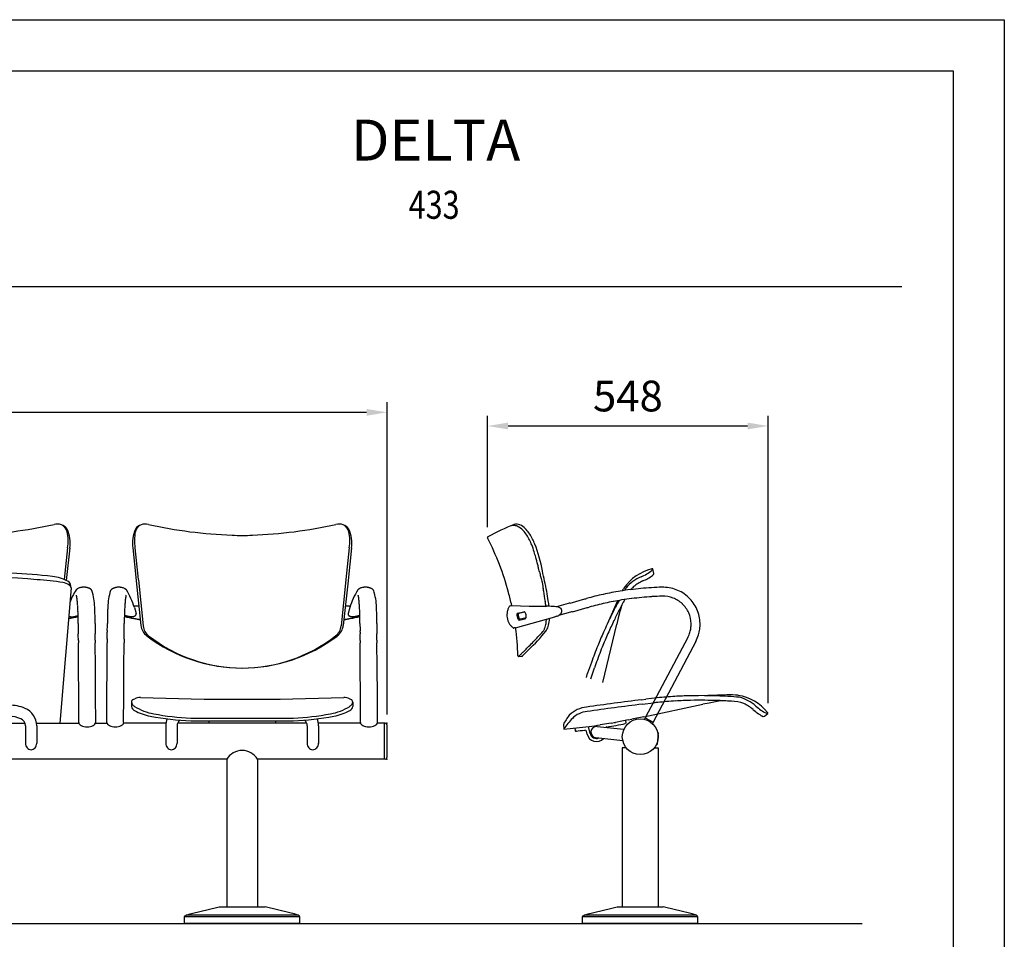
# Model space of a CAD drawing. Units: millimetres. Extents: x 112 to 8512, y 79 to 6019.
# Drawn here: x 6590 to 8512, y 4224 to 6019 of the extents above; entities that cross this region are included whole.
import ezdxf
from ezdxf.enums import TextEntityAlignment as Align

# ---------------------------------------------------------------- set-up
doc = ezdxf.new("R2010")
doc.units = ezdxf.units.MM
doc.header["$LTSCALE"] = 500
doc.linetypes.add('DOGS_LTYPE_1', pattern=[0])
doc.layers.add('Cotas_Figueras', color=6, linetype='Continuous')
doc.layers.add('FIGUERAS_DELTA_433', color=7, linetype='Continuous')
doc.styles.add('ARIEL', font='arial.ttf', dxfattribs={"height": 80})
doc.styles.add('COTA20_2018', font='calibri.ttf', dxfattribs={"height": 60})
doc.dimstyles.new('COTA20_2018', dxfattribs={"dimtxt": 60, "dimasz": 40, "dimexe": 20, "dimexo": 20, "dimgap": 20, "dimtad": 1, "dimdec": 0, "dimtxsty": 'COTA20_2018', "dimcen": 2.5, "dimclrd": 4, "dimclre": 4, "dimclrt": 150, "dimadec": 0, "dimazin": 0, "dimtfac": 1, "dimtdec": 0, "dimtmove": 0, "dimatfit": 3, "dimfxl": 1, "dimarcsym": 0})

# ---------------------------------------------------------------- blocks, each defined once
blk = doc.blocks.new('L433fs')
for p, q in [((74.9, 769.2), (73, 771.1)), ((43.3, 620.5), (45.8, 620.9)), ((45.8, 620.9), (46.9, 621.1)), ((46.9, 621.1), (80.3, 620)), ((80.3, 620), (114.1, 619.8)), ((156.8, 624.8), (133.6, 618.4)), ((160.3, 625.7), (189.4, 633.8)), ((164.9, 608.9), (194, 616.9)), ((53.9, 577.6), (130.5, 598.9)), ((58, 606.1), (70, 608.7)), ((72.3, 607.7), (60.4, 605.1)), ((74.7, 596.9), (62.7, 594.4)), ((135.2, 600.3), (134.4, 600)), ((161.5, 607.9), (138, 601.4)), ((49.6, 577.3), (49.6, 577.2)), ((51.1, 577.2), (50.3, 577.1)), ((53.9, 577.6), (51.1, 577.2)), ((53.9, 577.7), (53.9, 577.6)), ((61, 592.5), (73, 595)), ((120, 591.9), (120, 593)), ((390.3, 558.7), (307, 401.7)), ((405.8, 550.5), (322.5, 393.5)), ((61.6, 523.1), (60, 521.6)), ((60.2, 521.6), (66.1, 521.8)), ((79.4, 534.5), (67.2, 522.3)), ((466.4, 446.5), (411.4, 444.9)), ((300.1, 437.1), (308.2, 438.4)), ((301.2, 428.4), (323.8, 431)), ((304.7, 403.7), (419.5, 428.1)), ((330.7, 440.8), (308.2, 438.4)), ((431.8, 430.6), (419.5, 428.1)), ((444.2, 432.9), (431.8, 430.6)), ((304.7, 403.7), (280.7, 398.9)), ((539.8, 404.8), (546.8, 410.4)), ((147.3, 388.8), (148, 379.8)), ((199.7, 371.1), (196.5, 384.7)), ((213, 384.9), (265.5, 379.4)), ((240.7, 391.3), (219.2, 387.9)), ((246.8, 392.4), (249.1, 392.8)), ((273.9, 397.6), (249.1, 392.8)), ((268.6, 396.6), (269.5, 392.2)), ((273.9, 397.6), (280.7, 398.9)), ((307, 401.7), (305.6, 398.9)), ((307, 401.7), (322.5, 393.5)), ((322.5, 393.5), (321.1, 390.7)), ((169.6, 381.7), (170.1, 377.2)), ((193.8, 369.8), (192.5, 375.5)), ((331, 350.3), (333.3, 372.2)), ((331.6, 372.4), (333.3, 372.2)), ((210.7, 363), (263.2, 357.5)), ((329.3, 350.5), (331, 350.3)), ((262.4, 342.9), (262.4, 33)), ((270.2, 342.9), (262.4, 342.9)), ((324.6, 342.9), (332.4, 342.9)), ((332.4, 342.9), (332.4, 33)), ((409.8, 12.9), (184.9, 12.9)), ((406.9, 16.7), (187.9, 16.7))]:
    blk.add_line(p, q)
at = {"color": 8}
for p, q in [((324.1, 683.6), (322, 692.4)), ((253, 630.4), (232.9, 584.7)), ((254.6, 597), (251.6, 584.8)), ((257.8, 609.2), (254.6, 597)), ((224.6, 470.6), (251.6, 584.8)), ((202.2, 509.9), (194.7, 488.6)), ((192.4, 480.7), (194.7, 488.6)), ((200.8, 478), (208.1, 499.5))]:
    blk.add_line(p, q, dxfattribs=at)
for points in [[(409.8, 0), (184.9, 0), (184.9, 13.5, -0.24907), (187.9, 16.7, -0.002887), (252.6, 32.8), (342.1, 32.8)], [(409.8, 0), (409.8, 13.5, 0.24907), (406.9, 16.7, 0.002887), (342.1, 32.8)]]:
    blk.add_lwpolyline(points, format="xyb")
for points in [[(252.8, 32.8), (252.8, 33), (341.9, 33)], [(341.9, 32.8), (341.9, 33)]]:
    blk.add_lwpolyline(points)
blk.add_circle((297.4, 364.9), 35)
for centre, radius, start, end in [((217.6, 357.9), 453, 111.5505, 118.705), ((50.7, 764.5), 12.7, 86.6691, 110.5708), ((51.3, 778.1), 1.1, 94.1533, 120.3545), ((55.7, 763.3), 16.5, 65.7924, 106.0675), ((50.6, 762.7), 14.5, 76.0644, 86.6696), ((48.9, 755.8), 21.6, 67.3775, 76.0647), ((44.6, 745.5), 32.8, 42.1133, 67.3781), ((53.7, 754.2), 25.7, 41.2212, 69.9621), ((15, 715.6), 80.4, 25.8708, 41.8003), ((0.8, 753.8), 1.6, 118.7051, 207.1271), ((-481.3, 506.8), 540, 21.0687, 27.1269), ((9.8, 714), 79.7, 25.9879, 42.1133), ((-26.6, 695.4), 126.6, 21.119, 25.8708), ((-32.1, 693.6), 126.3, 21.1774, 25.9879), ((-120.8, 659.3), 221.4, 17.5445, 21.1775), ((-167.2, 639.1), 278.1, 10.2353, 21.4953), ((-185.4, 638.8), 289.2, 15.3961, 17.5446), ((-472.8, 559.7), 587.2, 13.8886, 15.3962), ((-481.2, 506.8), 540, 14.9999, 21.0687), ((-690.3, 505.9), 811.3, 13.5427, 13.8887), ((-2961.8, -41.2), 3147.8, 13.367, 13.5426), ((3100, 1399.2), 3082.8, 193.3669, 193.5357), ((788.7, 842.8), 705.5, 193.5358, 193.8885), ((674.6, 814.6), 588, 193.8886, 194.3964), ((-5490, -544.7), 5730.7, 12.02031, 12.42713), ((460.4, 759.6), 366.8, 194.3962, 195.0394), ((1030.2, 822.4), 937.4, 189.7302, 189.8434), ((1426.6, 891.2), 1339.7, 189.8434, 189.9387), ((1633, 927.3), 1549.3, 189.9382, 190.007), ((6276.2, 1746.6), 6264.3, 190.00703, 190.04126), ((-6059.3, -437.6), 6263.2, 10.00696, 10.0415), ((355, 49.2), 607.5, 95.3101, 97.2391), ((355.4, 44.2), 612.6, 93.397, 95.3101), ((356.1, 34), 622.9, 91.5, 93.397), ((341.7, 583.7), 72.9, 69.1017, 91.4998), ((-481.3, 506.8), 540, 12.2119, 14.9999), ((-1438.4, 377.7), 1570.9, 9.9381, 10.0071), ((-569.4, 530), 688.7, 8.2759, 9.9383), ((-538.6, 535), 663.4, 8.2457, 9.8719), ((-1787.5, 7769.6), 7404.6, 285.48422, 285.51202), ((350.3, 67.2), 589, 103.9001, 105.512), ((353.8, 53.1), 603.5, 102.308, 103.9), ((355.5, 45.7), 611.1, 100.736, 102.3079), ((358.4, 30.1), 627, 99.1843, 100.736), ((353.8, 58.9), 597.9, 97.2391, 99.184), ((353.8, 58.9), 580.4, 97.2391, 99.184), ((355, 49.2), 590, 95.3101, 97.2391), ((355.4, 44.2), 595.1, 93.397, 95.3101), ((356.1, 34), 605.4, 91.5, 93.397), ((341.7, 583.7), 55.4, 69.1017, 91.4998), ((341.8, 584.1), 55.1, 46.642, 69.1017), ((341.8, 584.1), 72.6, 46.6421, 69.1017), ((342, 584.3), 72.2, 24.0875, 46.642), ((66, 603.4), 28.7, 144.3093, 155.9702), ((43.5, 619.5), 1.02, 133.472, 144.305), ((43.5, 619.6), 0.959, 122.2921, 133.4794), ((43.5, 619.6), 0.934, 110.8202, 122.2913), ((43.4, 619.6), 0.908, 99.18, 110.8165), ((-129.1, 594), 243.7, 6.0817, 8.276), ((103.9, 319.8), 300.2, 85.565, 88.1112), ((-124.8, 595), 245.3, 5.7562, 8.2457), ((121.6, 539.1), 80.2, 78.2421, 86.0105), ((134.1, 604.4), 13.8, 50.9451, 73.8737), ((2141.7, -6526.9), 7422.1, 105.48419, 105.51201), ((-1787.5, 7769.6), 7422.1, 285.48422, 285.51202), ((350.3, 67.2), 571.5, 103.9001, 105.512), ((353.8, 53.1), 586, 102.308, 103.9), ((355.5, 45.7), 593.6, 100.736, 102.3079), ((358.4, 30.1), 609.5, 99.1843, 100.736), ((342, 584.3), 54.7, 24.0875, 46.6421), ((68.4, 602.5), 31.3, 167.3433, 178.3831), ((69.7, 602.5), 32.6, 178.3833, 199.9623), ((67.3, 602.8), 30.2, 155.9702, 167.3431), ((72.7, 602.4), 16, 175.1402, 193.0971), ((59.2, 604), 2.46, 119.9296, 185.3521), ((72.8, 601.9), 16, 191.2628, 209.2197), ((61.1, 604.4), 2.46, 119.9296, 185.3521), ((74.6, 602.8), 16, 175.1402, 193.0971), ((74.7, 602.3), 16, 191.2628, 209.2197), ((74, 602.4), 14.8, 174.7279, 209.6317), ((60.7, 603.6), 1.5, 102.1801, 174.7282), ((70.1, 605.9), 2.87, 27.7789, 92.0133), ((62.5, 600.2), 12.4, 11.1391, 34.6273), ((71.9, 597.7), 2.86, 292.3443, 356.6287), ((62.6, 599.7), 12.4, 4.1951, 13.2708), ((62.6, 599.7), 12.4, 349.7751, 2.3551), ((-5.5, 601.5), 125.8, 356.128, 357.5333), ((1586.6, -4634.4), 5432.1, 105.5256, 105.5485), ((1159, -3095.2), 3834.7, 105.4971, 105.525), ((130.6, 614.9), 15.3, 287.2306, 314.8571), ((131.2, 614), 14.3, 315.8925, 333.0646), ((138, 610.7), 6.46, 5.88, 42.26), ((136.4, 610.4), 8.08, 338.8785, 6.8469), ((2141.7, -6526.9), 7404.6, 105.48419, 105.51201), ((342.2, 584.4), 54.5, 1.5001, 24.0875), ((342.2, 584.4), 72, 1.5, 24.0875), ((68.5, 602.1), 31.3, 200.017, 211.0569), ((67.5, 601.5), 30.2, 211.0568, 222.4298), ((66.5, 600.5), 28.7, 222.4297, 234.0904), ((50.2, 578.1), 1.02, 234.085, 244.9205), ((50.2, 578), 0.959, 244.9149, 256.1005), ((50.2, 578), 0.935, 256.0991, 267.5671), ((50.2, 578), 0.909, 267.5714, 279.2044), ((-481.2, 506.8), 540, 1.7357, 7.544), ((61.2, 594.9), 2.46, 199.0089, 264.4315), ((63, 595.3), 2.46, 199.0089, 264.4315), ((62.4, 595.8), 1.5, 209.632, 282.1801), ((77.5, 589.6), 36, 337.6651, 342.0446), ((68.8, 592.4), 45.1, 342.0446, 349.4212), ((52.6, 595.4), 61.6, 349.4213, 355.7302), ((93, 586.3), 25.4, 323.1235, 345.1611), ((-10.2, 600.1), 124.6, 355.7307, 357.3914), ((51.1, 598.9), 69.2, 343.953, 354.2286), ((342, 584.4), 54.8, 343.2526, 352.377), ((341.9, 584.4), 54.8, 352.3769, 1.5), ((341.9, 584.4), 72.3, 352.3769, 1.5), ((-209.5, 837.9), 418.9, 313.6088, 320.4279), ((-852.8, 1452.2), 1303.8, 316.2477, 316.8075), ((-1071.5, 1657.6), 1603.8, 316.8075, 317.3122), ((97.6, 579.2), 13.3, 317.3118, 325.7229), ((91.5, 583.3), 20.7, 325.7229, 332.4557), ((87.3, 585.5), 25.4, 332.4554, 337.6652), ((342, 584.4), 54.7, 332.044, 343.2529), ((342, 584.4), 72.2, 332.0441, 343.2529), ((342, 584.4), 72.3, 343.2526, 352.377), ((-475.1, 1084.9), 776.9, 314.8255, 315.6054), ((-738.4, 1342.7), 1145.5, 315.6054, 316.2477), ((60.1, 523.2), 1.6, 181.7363, 272.1634), ((-351.8, 954.5), 597.6, 313.7751, 314.0404), ((58.4, 526.4), 4.57, 313.5925, 313.794), ((-509.2, 1117.3), 823.9, 314.0405, 314.2664), ((-544.2, 1153.2), 874.1, 314.2665, 314.3854), ((66.1, 523.4), 1.6, 272.1634, 315.0669), ((-586.1, 1196), 933.9, 314.385, 314.5004), ((-612.9, 1223.3), 972.2, 314.4997, 314.6656), ((-659.5, 1270.4), 1038.5, 314.6653, 314.8255), ((424.8, -522.9), 968.2, 93.5316, 95.58), ((406.8, -230.4), 675.2, 91.0786, 93.5316), ((416.4, -743.7), 1188.6, 90.2418, 91.0787), ((418.4, -395.1), 840.1, 88.0162, 89.68), ((421.7, -298.7), 743.6, 86.378, 88.0161), ((472.1, 297), 149.6, 83.6593, 92.1711), ((444.2, -120.3), 564.2, 85.2229, 87.5138), ((474.4, 355.3), 91.4, 38.5091, 81.1081), ((1004.6, -5222.9), 5703.7, 97.0949, 98.1869), ((1004.6, -5222.9), 5694.9, 97.0949, 98.1869), ((449.6, -779.5), 1217, 95.5644, 95.9335), ((428.1, -559), 995.5, 93.5543, 95.5644), ((409.5, -259.2), 695.1, 91.1488, 93.5543), ((419.1, -738.8), 1174.8, 89.79, 91.1488), ((420.4, -387), 822.9, 88.1664, 89.79), ((607.8, -460.7), 908.5, 99.5653, 100.3755), ((424.4, -269.7), 705.6, 85.8579, 88.2355), ((475.8, 369), 65.1, 68.5912, 90.4128), ((468.9, 361.6), 83.4, 49.2224, 74.4602), ((468.9, 361.6), 74.6, 49.2224, 65.6764), ((580.3, 486), 83.7, 227.0536, 244.0019), ((267.3, 325.9), 135.5, 143.2453, 152.363), ((198.1, 366.6), 56.4, 95.4465, 134.2449), ((198.1, 366.6), 47.6, 95.4465, 134.2448), ((580.3, 486), 92.5, 227.0536, 240.9485), ((537.9, 409.1), 4.72, 233.5382, 292.8625), ((545.7, 415), 4.73, 243.6328, 283.043), ((541.9, 409.4), 5.02, 12.1117, 35.0863), ((352, 230.9), 252.6, 137.7639, 143.8298), ((70.8, 1380.1), 1003.2, 274.4115, 277.2569), ((70.8, 1380.1), 1003.2, 277.2569, 278.505), ((211.8, 373.9), 11, 83.9999, 263.9998), ((73, 1360), 989.1, 279.2511, 281.3864), ((70.8, 1380.1), 1003.2, 279.7504, 280.1022), ((246.8, 392.4), 0.0424, 341.8725, 4.7682), ((246.8, 392.4), 0.0278, 313.6028, 341.8831), ((246.8, 392.4), 0.0338, 290.1914, 313.6903), ((246.7, 392.4), 0.0767, 274.6644, 290.192), ((268, 391.9), 1.5, 281.3871, 11.4741), ((148.4, 379.8), 0.4, 158.1475, 184.6588), ((171.5, 377.4), 1.5, 185.6376, 275.7244), ((73, 1360), 989.1, 275.7249, 276.7467), ((189.6, 374.8), 3, 12.9, 96.7477), ((211.8, 373.9), 18.5, 192.8994, 317.4186), ((211.8, 373.9), 12.5, 192.8997, 292.495), ((232.5, 380.9), 3, 99.2523, 133.7347)]:
    blk.add_arc(centre, radius, start, end)
for centre, radius, start, end in [((340.9, 603.4), 91.4, 103.2104, 145.8093), ((320.8, 687.5), 5.02, 76.813, 99.7875), ((317.4, 693.4), 4.73, 308.334, 347.7442), ((332.8, 601), 83.4, 113.9237, 139.1615), ((268, 755), 83.7, 291.7549, 308.7032), ((268, 755), 92.5, 291.7549, 305.6498), ((319.4, 683.8), 4.72, 298.2395, 357.5638), ((392.6, 576.3), 149.6, 148.3606, 150.6325), ((758, 372.8), 564.2, 149.9241, 150.5321), ((329.1, 610.5), 65.1, 133.2925, 140.3116), ((332.8, 601), 74.6, 113.9237, 130.3776), ((995.4, 232), 840.1, 152.7174, 154.3812), ((909.7, 276.2), 743.6, 151.5057, 152.7174), ((884.6, 291), 705.6, 151.0364, 152.9797), ((1135.6, 375.2), 908.5, 164.2666, 165.0768), ((988.9, 237.3), 822.9, 152.8677, 154.4913), ((1309.7, 81.3), 1188.6, 154.9431, 155.7799), ((1306.4, 85.8), 1174.8, 154.4913, 155.8501), ((841.5, 291.9), 675.2, 155.7799, 158.2329), ((868.7, 282.1), 695.1, 155.8501, 158.2556), ((1113.6, 183.2), 968.2, 158.2328, 160.2812), ((1147.7, 170.8), 995.5, 158.2556, 160.2657), ((1356.3, 96), 1217, 160.2657, 160.6348)]:
    blk.add_arc(centre, radius, start, end, dxfattribs=at)
for p in [(66.7, 521.9), (172.6, 375.8)]:
    blk.add_point(p)
blk = doc.blocks.new('f4')
for p, q in [((484.2, 733.4), (477.7, 671.7)), ((488.5, 733.3), (481.8, 669.9)), ((611.5, 733.3), (618.2, 669.9)), ((615.8, 733.4), (622.3, 671.7)), ((1034.2, 733.4), (1027.7, 671.7)), ((1038.5, 733.3), (1031.8, 669.9)), ((491, 655.3), (469.4, 391)), ((618.3, 669), (627.5, 582.2)), ((622.4, 670.9), (631.8, 581.2)), ((1027.7, 671.1), (1018.2, 581.2)), ((1031.7, 669.1), (1022.5, 582.2)), ((614.7, 617.3), (618.1, 605.2)), ((1035.3, 617.3), (1031.9, 605.2)), ((505.2, 560.2), (505.2, 565.5)), ((505.3, 555.3), (505.2, 560.2)), ((538.2, 560.5), (538.2, 565.8)), ((538.3, 555.6), (538.2, 560.5)), ((561.7, 555.6), (561.8, 560.5)), ((561.8, 560.5), (561.8, 565.8)), ((594.7, 555.3), (594.8, 560.2)), ((594.8, 560.2), (594.8, 565.5)), ((1055.2, 560.2), (1055.2, 565.5)), ((1055.3, 555.3), (1055.2, 560.2)), ((1088.2, 560.5), (1088.2, 565.8)), ((1088.3, 555.6), (1088.2, 560.5)), ((505.3, 553), (505.3, 547.9)), ((505.6, 501.1), (505.3, 547.9)), ((538.3, 553.2), (538.3, 548.1)), ((538.6, 501.3), (538.3, 548.1)), ((561.4, 501.3), (561.7, 548.1)), ((561.7, 553.2), (561.7, 548.1)), ((594.4, 501.1), (594.7, 547.9)), ((594.7, 553), (594.7, 547.9)), ((1055.3, 553), (1055.3, 547.9)), ((1055.6, 501.1), (1055.3, 547.9)), ((1088.3, 553.2), (1088.3, 548.1)), ((1088.6, 501.3), (1088.3, 548.1)), ((506, 444.2), (505.6, 501.1)), ((539, 444.4), (538.6, 501.3)), ((561, 444.4), (561.4, 501.3)), ((594, 444.2), (594.4, 501.1)), ((1056, 444.2), (1055.6, 501.1)), ((1089, 444.4), (1088.6, 501.3)), ((506.3, 392.7), (506, 444.2)), ((539.3, 392.7), (539, 444.4)), ((560.7, 392.7), (561, 444.4)), ((593.7, 392.7), (594, 444.2)), ((1056.3, 392.7), (1056, 444.2)), ((1089.3, 392.7), (1089, 444.4)), ((609, 432.2), (609, 423.8)), ((612.5, 437.7), (615.3, 439)), ((1037.5, 437.7), (1034.7, 439)), ((1041, 432.2), (1041, 423.8)), ((148.9, 391), (401.1, 391)), ((402, 386), (402, 351.9)), ((423.7, 391), (506.4, 391)), ((424, 386), (424, 351.9)), ((538.7, 391), (561.3, 391)), ((676.3, 391), (593.6, 391)), ((676, 386), (676, 351.9)), ((698, 386), (698, 351.9)), ((951.1, 391), (698.9, 391)), ((725, 401.1), (925, 401.1)), ((725, 395.8), (925, 395.8)), ((760, 395.8), (760, 391)), ((890, 395.8), (890, 391)), ((952, 386), (952, 351.9)), ((1056.4, 391), (973.7, 391)), ((974, 386), (974, 351.9)), ((1104.5, 391), (1088.7, 391)), ((1102.5, 391), (1102.5, 321)), ((1107.5, 388), (1107.5, 324)), ((795, 321), (-795, 321)), ((795, 321), (795, 33)), ((1104.5, 321), (855, 321)), ((855, 321), (855, 33)), ((937.5, 12.9), (712.5, 12.9)), ((934.5, 16.7), (715.5, 16.7))]:
    blk.add_line(p, q)
at = {"flags": 128}
for points in [[(937.5, 0), (712.5, 0), (712.5, 13.5, -0.24907), (715.5, 16.7, -0.002887), (780.2, 32.8), (869.8, 32.8)], [(937.5, 0), (937.5, 13.5, 0.24907), (934.5, 16.7, 0.002887), (869.8, 32.8)]]:
    blk.add_lwpolyline(points, format="xyb", dxfattribs=at)
for points in [[(780.5, 32.8), (780.5, 33), (869.5, 33)], [(869.5, 32.8), (869.5, 33)]]:
    blk.add_lwpolyline(points, dxfattribs=at)
for centre, radius, start, end in [((257.4, 1701.7), 944.1, 272.2562, 282.2729), ((464.6, 757.5), 22.6, 34.0578, 106.7933), ((465.1, 761.3), 18.7, 11.1028, 59.7013), ((424.4, 743.1), 64.8, 351.2691, 24.644), ((675.6, 743.1), 64.8, 155.356, 188.7309), ((634.9, 761.3), 18.7, 120.2987, 168.8972), ((635.4, 757.5), 22.6, 73.2067, 145.9422), ((842.6, 1701.7), 944.1, 257.7271, 267.7438), ((807.4, 1701.7), 944.1, 272.2563, 282.2729), ((1014.6, 757.5), 22.6, 34.0578, 106.7933), ((1015.1, 761.3), 18.7, 11.1028, 59.7013), ((974.4, 743.1), 64.8, 351.2691, 24.644), ((399, 747.2), 86.3, 350.8482, 11.813), ((701, 747.2), 86.3, 168.187, 189.1518), ((825, 1294), 536.1, 267.9133, 272.155), ((949, 747.2), 86.3, 350.8482, 11.813), ((275, -985.3), 1663.3, 84.8393, 95.111), ((305, -668.2), 1354.3, 83.6497, 87.0362), ((444, 590.5), 88, 62.2035, 82.9525), ((406.7, 268), 403.6, 80.2291, 87.4532), ((470.7, 636), 30.2, 55.9783, 81.5049), ((476.9, 656.6), 14.2, 354.4685, 55.0435), ((483, 654.4), 8.07, 6.5713, 55.2014), ((509.3, 644.3), 11, 122.4732, 128.4421), ((509.3, 644.3), 11, 116.503, 122.4736), ((514, 635.4), 21.1, 101.7364, 117.1743), ((515.9, 627.3), 29.4, 99.0062, 102.0913), ((515.9, 627.2), 29.4, 95.9218, 99.006), ((515.9, 627.2), 29.5, 92.8383, 95.9212), ((515.9, 627.2), 29.5, 89.7563, 92.8384), ((516, 627.2), 29.5, 83.8445, 90.0079), ((516, 627.2), 29.5, 80.7656, 83.8457), ((516, 627.1), 29.5, 77.6873, 80.7652), ((517.9, 635.3), 21.1, 74.1855, 78.0388), ((517.9, 635.3), 21.1, 70.3351, 74.1858), ((517.9, 635.3), 21.2, 66.4859, 70.3349), ((517.9, 635.3), 21.2, 62.6386, 66.4858), ((522.7, 644.2), 11.1, 57.3573, 63.307), ((522.7, 644.2), 11.1, 51.4134, 57.358), ((577.3, 644.2), 11.1, 122.642, 128.5866), ((577.3, 644.2), 11.1, 116.693, 122.6427), ((582.1, 635.3), 21.2, 113.5142, 117.3614), ((582.1, 635.3), 21.2, 109.6651, 113.5141), ((582.1, 635.3), 21.1, 105.8142, 109.6649), ((582.1, 635.3), 21.1, 101.9612, 105.8145), ((584, 627.1), 29.5, 99.2348, 102.3127), ((584, 627.2), 29.5, 96.1543, 99.2344), ((584, 627.2), 29.5, 89.9921, 96.1555), ((584.1, 627.2), 29.5, 87.1616, 90.2437), ((584.1, 627.2), 29.5, 84.0788, 87.1617), ((584.1, 627.2), 29.4, 80.994, 84.0782), ((584.1, 627.3), 29.4, 77.9087, 80.9938), ((586, 635.4), 21.1, 62.8257, 78.2636), ((590.7, 644.3), 11, 57.5264, 63.497), ((590.7, 644.3), 11, 51.5579, 57.5268), ((1059.3, 644.3), 11, 122.4732, 128.4421), ((1059.3, 644.3), 11, 116.503, 122.4736), ((1064, 635.4), 21.1, 101.7364, 117.1743), ((1065.9, 627.3), 29.4, 99.0062, 102.0913), ((1065.9, 627.2), 29.4, 95.9218, 99.006), ((1065.9, 627.2), 29.5, 92.8383, 95.9212), ((1065.9, 627.2), 29.5, 89.7563, 92.8385), ((1066, 627.2), 29.5, 83.8445, 90.008), ((1066, 627.2), 29.5, 80.7656, 83.8457), ((1066, 627.1), 29.5, 77.6873, 80.7652), ((1067.9, 635.3), 21.1, 74.1855, 78.0388), ((1067.9, 635.3), 21.1, 70.3351, 74.1858), ((1067.9, 635.3), 21.2, 66.4859, 70.3349), ((1067.9, 635.3), 21.2, 62.6386, 66.4859), ((1072.7, 644.2), 11.1, 57.3573, 63.307), ((1072.7, 644.2), 11.1, 51.4135, 57.358), ((630.3, 571.9), 152, 148.474, 158.7708), ((509.3, 644.3), 11, 134.4065, 140.3696), ((509.3, 644.3), 11, 128.4421, 134.4066), ((495.3, 638.5), 6.81, 11.5982, 22.9497), ((451.9, 629.6), 51.1, 7.4582, 11.5979), ((306.5, 610.5), 197.7, 5.1325, 7.4581), ((522.6, 644.2), 11.1, 45.4732, 51.4134), ((522.6, 644.2), 11.1, 39.5359, 45.4733), ((527, 647.8), 5.44, 30.0847, 39.6821), ((432.1, 617), 105.1, 0.4467, 18.3281), ((667.9, 617), 105.1, 161.6719, 179.5533), ((573, 647.8), 5.44, 140.3179, 149.9153), ((577.4, 644.2), 11.1, 134.5267, 140.4641), ((577.4, 644.2), 11.1, 128.5866, 134.5268), ((793.5, 610.5), 197.7, 172.5419, 174.8675), ((648.1, 629.6), 51.1, 168.4021, 172.5418), ((590.7, 644.3), 11, 45.5934, 51.5579), ((604.7, 638.5), 6.81, 157.0503, 168.4018), ((590.7, 644.3), 11, 39.6304, 45.5935), ((469.7, 571.9), 152, 17.41, 31.5127), ((1180.3, 571.9), 152, 148.474, 162.72), ((1059.3, 644.3), 11, 134.4065, 140.3696), ((1059.3, 644.3), 11, 128.4421, 134.4066), ((1045.3, 638.5), 6.81, 11.5982, 22.9497), ((1001.9, 629.6), 51.1, 7.4583, 11.598), ((856.5, 610.5), 197.7, 5.1325, 7.4581), ((1072.6, 644.2), 11.1, 45.4732, 51.4134), ((1072.6, 644.2), 11.1, 39.5359, 45.4733), ((1077, 647.8), 5.44, 30.0847, 39.6821), ((982.1, 617), 105.1, 0.4467, 18.328), ((212.4, 602.1), 292.2, 3.5271, 5.1325), ((29.6, 590.8), 475.4, 2.2554, 3.5271), ((29.6, 590.8), 508.4, 2.2554, 3.0465), ((1070.4, 590.8), 508.4, 176.9535, 177.7446), ((1070.4, 590.8), 475.4, 176.4729, 177.7446), ((887.6, 602.1), 292.2, 174.8675, 176.4729), ((616.6, 374), 246, 88.3848, 90.6489), ((1033.4, 374), 246, 89.3512, 91.6152), ((762.4, 602.1), 292.2, 3.5271, 5.1325), ((579.6, 590.8), 475.4, 2.2554, 3.5271), ((579.6, 590.8), 508.4, 2.2554, 3.0465), ((407.6, 1006.8), 418.7, 280.8137, 283.4424), ((343.1, 1322.2), 739.8, 281.1529, 282.5644), ((489.2, 609.6), 10.2, 254.215, 257.7739), ((491.6, 619.1), 20.1, 257.0658, 261.0776), ((491.7, 620.3), 21.2, 261.0775, 264.9762), ((491.8, 621), 21.9, 264.9763, 268.7491), ((491.8, 622.7), 23.6, 268.749, 272.3857), ((491.6, 632.8), 33.7, 272.0564, 274.8944), ((491.5, 634.2), 35.2, 274.895, 277.674), ((491.4, 635), 35.9, 277.6745, 280.3922), ((491.1, 636.7), 37.7, 280.3926, 283.0479), ((491.1, 637.3), 38.3, 282.8293, 285.4408), ((490.8, 638.4), 39.4, 285.4404, 288.0119), ((490.6, 639), 40.1, 288.0124, 290.5445), ((498.1, 621.7), 22.4, 285.3356, 287.6422), ((-44.5, 587.9), 549.5, 1.0846, 2.2553), ((-137.8, 586.1), 642.9, 0, 1.0847), ((-44.5, 587.9), 582.5, 1.0846, 2.2553), ((-137.8, 586.1), 675.9, 0, 1.0847), ((1237.8, 586.1), 675.9, 178.9153, 180), ((1144.5, 587.9), 582.5, 177.7447, 178.9154), ((1237.8, 586.1), 642.9, 178.9153, 180), ((1144.5, 587.9), 549.5, 177.7447, 178.9154), ((601.9, 621.7), 22.4, 252.3578, 254.6644), ((692.4, 1006.8), 418.7, 256.5576, 259.1863), ((610.4, 639.4), 40.1, 247.6256, 251.9876), ((756.9, 1322.2), 739.8, 257.4356, 258.8471), ((610.2, 638.8), 39.4, 251.9881, 254.5596), ((609.9, 637.7), 38.3, 254.5592, 257.1707), ((609.9, 637.1), 37.7, 256.9521, 259.6074), ((609.6, 635.4), 35.9, 259.6078, 262.3255), ((609.5, 634.6), 35.2, 262.326, 265.105), ((609.4, 633.2), 33.7, 265.1056, 267.9436), ((609.1, 623.1), 23.6, 267.6143, 271.251), ((609.2, 621.4), 21.9, 271.2509, 275.0237), ((609.2, 620.7), 21.2, 275.0238, 278.9225), ((609.4, 619.5), 20.1, 278.9224, 282.9342), ((756.1, 1322.4), 739.8, 258.9123, 259.8931), ((611.8, 610), 10.2, 282.2261, 288.639), ((611.3, 608.1), 8.64, 295.4477, 302.5633), ((611.5, 607.8), 8.25, 302.563, 309.8416), ((614.4, 604.4), 3.8, 309.6546, 321.9513), ((614.3, 604.4), 3.89, 321.9517, 334.1063), ((614.2, 604.5), 3.96, 334.1062, 345.976), ((612.3, 604.1), 5.88, 10.5464, 19.8835), ((613.4, 604.3), 4.83, 0.244, 10.5451), ((613.9, 604.5), 4.34, 345.9749, 357.3114), ((894.2, 1322.4), 739.8, 280.0857, 281.0664), ((1036.6, 604.3), 4.83, 169.4549, 179.7561), ((1036.1, 604.5), 4.34, 182.6886, 194.0252), ((1035.8, 604.5), 3.96, 194.024, 205.8938), ((1035.7, 604.4), 3.89, 205.8937, 218.0483), ((1035.6, 604.4), 3.8, 218.0488, 230.3454), ((1038.5, 607.8), 8.25, 230.1584, 237.437), ((1038.7, 608.1), 8.64, 237.4367, 244.5522), ((1038.2, 610), 10.2, 251.361, 257.7739), ((1040.6, 619.5), 20.1, 257.0658, 261.0776), ((957.6, 1006.8), 418.7, 280.8137, 283.4424), ((893.1, 1322.2), 739.8, 281.1529, 282.5644), ((1040.8, 620.7), 21.2, 261.0775, 264.9762), ((1040.8, 621.4), 21.9, 264.9763, 268.7491), ((1040.9, 623.1), 23.6, 268.749, 272.3858), ((1040.6, 633.2), 33.7, 272.0564, 274.8944), ((1040.5, 634.6), 35.2, 274.895, 277.6741), ((1040.4, 635.4), 35.9, 277.6745, 280.3922), ((1040.1, 637.1), 37.7, 280.3926, 283.0479), ((1040.1, 637.7), 38.3, 282.8293, 285.4408), ((1039.8, 638.8), 39.4, 285.4404, 288.0119), ((1039.6, 639.4), 40.1, 288.0124, 292.3744), ((1048.1, 621.7), 22.4, 285.3356, 287.6422), ((505.5, 587.9), 549.5, 1.0847, 2.2553), ((412.2, 586.1), 642.9, 0, 1.0847), ((505.5, 587.9), 582.5, 1.0847, 2.2553), ((412.2, 586.1), 675.9, 0, 1.0847), ((2003.5, 586.1), 1498.4, 179.9999, 180.1962), ((2596.8, 588.2), 2091.7, 180.1963, 180.362), ((2003.5, 586.1), 1465.4, 179.9999, 180.1962), ((2596.8, 588.2), 2058.7, 180.1963, 180.362), ((-903.5, 586.1), 1465.4, 359.8038, 0.0001), ((-1496.8, 588.2), 2058.7, 359.638, 359.8037), ((-903.5, 586.1), 1498.4, 359.8038, 0.0001), ((-1496.8, 588.2), 2091.7, 359.638, 359.8037), ((691.6, 1007), 418.7, 259.331, 261.0304), ((657.3, 585.4), 30, 186.0373, 232.7994), ((659.6, 584.1), 28, 185.9952, 231.8839), ((990.4, 584.1), 28, 308.1161, 354.0048), ((992.7, 585.4), 30, 307.2006, 353.9627), ((958.7, 1007), 418.7, 278.9324, 280.6679), ((2553.5, 586.1), 1498.4, 179.9999, 180.1962), ((3146.8, 588.2), 2091.7, 180.1963, 180.362), ((2553.5, 586.1), 1465.4, 179.9999, 180.1962), ((3146.8, 588.2), 2058.7, 180.1963, 180.362), ((2993.2, 590.7), 2488.1, 180.3621, 180.4332), ((4032.2, 598.5), 3527.2, 180.4331, 180.4927), ((4461.8, 602.2), 3956.8, 180.4928, 180.5323), ((2993.2, 590.7), 2455.1, 180.3621, 180.4332), ((4032.2, 598.5), 3494.2, 180.4331, 180.4927), ((4461.8, 602.2), 3923.8, 180.4928, 180.5323), ((-3361.8, 602.2), 3923.8, 359.4677, 359.5072), ((-1893.2, 590.7), 2455.1, 359.5668, 359.6379), ((-2932.2, 598.5), 3494.2, 359.5073, 359.5669), ((-3361.8, 602.2), 3956.8, 359.4677, 359.5072), ((-1893.2, 590.7), 2488.1, 359.5668, 359.6379), ((-2932.2, 598.5), 3527.2, 359.5073, 359.5669), ((825, 806.3), 307.3, 232.7994, 307.1054), ((825, 794.9), 295.9, 231.8839, 308.2513), ((3543.2, 590.7), 2488.1, 180.3622, 180.4332), ((4582.2, 598.5), 3527.2, 180.4331, 180.4927), ((5011.8, 602.2), 3956.8, 180.4928, 180.5324), ((3543.2, 590.7), 2455.1, 180.3622, 180.4332), ((4582.2, 598.5), 3494.2, 180.4331, 180.4927), ((5011.8, 602.2), 3923.8, 180.4928, 180.5324), ((-2819.9, 524.4), 3325.3, 0.4927, 0.5328), ((-2819.9, 524.4), 3358.3, 0.4927, 0.5328), ((3919.9, 524.4), 3358.3, 179.4672, 179.5073), ((3919.9, 524.4), 3325.3, 179.4672, 179.5073), ((-2269.9, 524.4), 3325.3, 0.4927, 0.5328), ((-2269.9, 524.4), 3358.3, 0.4927, 0.5328), ((369.4, 343.4), 83.1, 67.5238, 89.4143), ((615, 432.2), 5.99, 114.6175, 180.6079), ((616.5, 432.6), 7.51, 182.9501, 215.8124), ((618.6, 425.1), 9.7, 187.7911, 248.1288), ((623.2, 437.6), 15.8, 216.4307, 239.0172), ((674, 521.1), 113.7, 238.7462, 259.1087), ((625.7, 416.3), 25, 88.0539, 114.6173), ((825, 6280.7), 5842.8, 268.05392, 271.94608), ((976, 521.1), 113.7, 280.8913, 301.2539), ((1024.3, 416.3), 25, 65.3823, 91.9461), ((1026.8, 437.6), 15.8, 300.9828, 323.5693), ((1031.4, 425.1), 9.7, 291.8712, 352.2089), ((1035, 432.2), 5.99, 359.3921, 65.3825), ((1033.5, 432.6), 7.51, 324.1876, 357.0499), ((370.2, 347.3), 57.2, 66.7773, 90.161), ((387, 386), 37, 0, 67.5238), ((665.3, 506.5), 103.5, 240.9004, 259.1147), ((749.4, 956.2), 561, 259.359, 267.5087), ((757.5, 1001.3), 601.1, 259.9387, 266.8988), ((892.5, 1001.3), 601.1, 273.1012, 280.0613), ((900.6, 956.2), 561, 272.4914, 280.6411), ((984.7, 506.5), 103.5, 280.8853, 299.0996), ((387, 386), 15, 359.9999, 67.5239), ((511.2, 392.8), 5.17, 181.1103, 220.5106), ((515.6, 396.6), 10.9, 220.3028, 244.0865), ((520.5, 405.9), 21.5, 243.3759, 258.4949), ((522.4, 414.6), 30.4, 258.1377, 270.1288), ((522.6, 414.7), 30.5, 269.8777, 281.8434), ((524.5, 406.1), 21.7, 281.4906, 296.5119), ((529.3, 396.7), 11.1, 295.8098, 319.3555), ((533.8, 392.9), 5.22, 319.1033, 358.239), ((566.2, 392.9), 5.22, 181.761, 220.8967), ((570.7, 396.7), 11.1, 220.6445, 244.1902), ((575.5, 406.1), 21.7, 243.4881, 258.5094), ((577.4, 414.7), 30.5, 258.1566, 270.1223), ((577.6, 414.6), 30.4, 269.8712, 281.8623), ((579.5, 405.9), 21.5, 281.5051, 296.6241), ((584.4, 396.6), 10.9, 295.9135, 319.6972), ((588.8, 392.8), 5.17, 319.4894, 358.8897), ((713, 386), 37, 158.243, 180), ((713, 386), 15, 131.9347, 180.0001), ((937, 386), 15, 360, 48.0653), ((937, 386), 37, 0, 21.757), ((1061.2, 392.8), 5.17, 181.1103, 220.5106), ((1065.6, 396.6), 10.9, 220.3028, 244.0865), ((1070.5, 405.9), 21.5, 243.3759, 258.4949), ((1072.4, 414.6), 30.4, 258.1377, 270.1288), ((1072.6, 414.7), 30.5, 269.8777, 281.8434), ((1074.5, 406.1), 21.7, 281.4906, 296.5119), ((1079.3, 396.7), 11.1, 295.8099, 319.3556), ((1083.8, 392.9), 5.22, 319.1033, 358.239), ((1104.5, 388), 3, 0, 90), ((415.6, 352.2), 13.6, 180, 180.53), ((415.6, 351.9), 13.6, 179.4719, 220.2442), ((410.4, 351.9), 13.6, 319.7567, 0.5296), ((410.4, 352.2), 13.6, 359.4716, 0), ((689.6, 352.2), 13.6, 180, 180.5284), ((689.6, 351.9), 13.6, 179.4704, 220.2433), ((684.4, 351.9), 13.6, 319.7558, 0.5281), ((684.4, 352.2), 13.6, 359.47, 0), ((965.6, 352.2), 13.6, 180, 180.53), ((965.6, 351.9), 13.6, 179.4719, 220.2442), ((960.4, 351.9), 13.6, 319.7567, 0.5296), ((960.4, 352.2), 13.6, 359.4716, 0), ((413.1, 349.8), 10.3, 219.9733, 269.2043), ((412.9, 349.8), 10.3, 270.7971, 320.0271), ((687.1, 349.8), 10.3, 219.9729, 269.2029), ((686.9, 349.8), 10.3, 270.7957, 320.0267), ((825, 303), 35, 31.0028, 148.9973), ((963.1, 349.8), 10.3, 219.9733, 269.2043), ((962.9, 349.8), 10.3, 270.7971, 320.0271), ((1104.5, 324), 3, 270, 0)]:
    blk.add_arc(centre, radius, start, end)
for p in [(1107.5, 391), (1107.5, 321)]:
    blk.add_point(p)
blk = doc.blocks.new('*D18')
at = {"layer": 'Cotas_Figueras', "color": 4, "lineweight": -2, "transparency": 16777216}
for p, q in [((5092, 4662.3), (5092, 5272.4)), ((7307, 4662.3), (7307, 5272.4)), ((7267, 5252.4), (5132, 5252.4))]:
    blk.add_line(p, q, dxfattribs=at)
at = {"layer": 'Cotas_Figueras', "color": 4, "transparency": 16777216}
for points in [[(5132, 5259.1), (5132, 5245.8), (5092, 5252.4)], [(7267, 5259.1), (7267, 5245.8), (7307, 5252.4)]]:
    blk.add_solid(points, dxfattribs=at)
at = {"layer": 'Defpoints', "color": 0, "transparency": 16777216}
for p in [(5092, 5252.4), (5092, 4642.3), (7307, 4642.3)]:
    blk.add_point(p, dxfattribs=at)
at = {"layer": 'Cotas_Figueras', "color": 150, "transparency": 16777216, "insert": (6199.5, 5303.2), "char_height": 60, "attachment_point": 5, "style": 'COTA20_2018'}
blk.add_mtext('2215', dxfattribs=at)
blk = doc.blocks.new('*D20')
at = {"layer": 'Cotas_Figueras', "color": 4, "lineweight": -2, "transparency": 16777216}
for p, q in [((7503.4, 5028.1), (7503.4, 5245.8)), ((8051, 4684.8), (8051, 5245.8)), ((7543.4, 5225.8), (8011, 5225.8))]:
    blk.add_line(p, q, dxfattribs=at)
at = {"layer": 'Cotas_Figueras', "color": 4, "transparency": 16777216}
for points in [[(7543.4, 5232.4), (7543.4, 5219.1), (7503.4, 5225.8)], [(8011, 5232.4), (8011, 5219.1), (8051, 5225.8)]]:
    blk.add_solid(points, dxfattribs=at)
at = {"layer": 'Defpoints', "color": 0, "transparency": 16777216}
for p in [(8051, 5225.8), (7503.4, 5008.1), (8051, 4664.8)]:
    blk.add_point(p, dxfattribs=at)
at = {"layer": 'Cotas_Figueras', "color": 150, "transparency": 16777216, "insert": (7777.2, 5276.5), "char_height": 60, "attachment_point": 5, "style": 'COTA20_2018'}
blk.add_mtext('548', dxfattribs=at)
blk = doc.blocks.new('CAJE')
at = {"linetype": 'DOGS_LTYPE_1'}
blk.add_line((-200, 5418.6), (-3700, 5418.6), dxfattribs=at)
blk.add_lwpolyline([(-4200, 5940), (0, 5940), (0, 0), (-4200, 0)], close=True)
blk.add_lwpolyline([(-3800, 5840), (-100, 5840), (-100, 100), (-3800, 100)], close=True, dxfattribs=at)
at = {"style": 'ARIEL'}
blk.add_attdef('MODELO', text='', height=80, dxfattribs=at).set_placement((-1110.2, 5704.9), align=Align.MIDDLE_CENTER)
at = {"style": 'ARIEL', "width": 0.8}
for tag, p in [('DESCRIPTIVO_1', (-1113.1, 5578.6)), ('DESCRIPTIVO_2', (-1113.1, 5490.3))]:
    blk.add_attdef(tag, text='', height=54.7, dxfattribs=at).set_placement(p, align=Align.MIDDLE_CENTER)

msp = doc.modelspace()

# ---------------------------------------------------------------- linework, layer by layer
msp.add_line((4918.4, 4254.3), (8234.5, 4254.3))

# ---------------------------------------------------------------- block references
ref = msp.add_blockref('CAJE', (8512, 79))
ref.add_attrib('MODELO', 'DELTA', dxfattribs={"height": 80, "style": 'ARIEL'}).set_placement((7401.8, 5784), align=Align.MIDDLE_CENTER)
ref.add_attrib('DESCRIPTIVO_1', '433', dxfattribs={"height": 54.72, "style": 'ARIEL', "width": 0.8}).set_placement((7398.9, 5657.7), align=Align.MIDDLE_CENTER)
at = {"layer": 'FIGUERAS_DELTA_433'}
for name, p in [('f4', (6199.1, 4254.3)), ('L433fs', (7503.9, 4254.3))]:
    msp.add_blockref(name, p, dxfattribs=at)

# ---------------------------------------------------------------- dimensions: what is measured, and where the dimension line sits
at = {"layer": 'Cotas_Figueras'}
for base, p1, p2, picture, middle in [((5092, 5252.4), (7307, 4642.3), (5092, 4642.3), '*D18', (6199.5, 5303.2)), ((8051, 5225.8), (7503.4, 5008.1), (8051, 4664.8), '*D20', (7777.2, 5276.5))]:
    dim = msp.add_linear_dim(base=base, p1=p1, p2=p2, dimstyle='COTA20_2018', dxfattribs=at)
    dim.commit()
    dim.dimension.update_dxf_attribs({"geometry": picture, "text_midpoint": middle})

doc.saveas('drawing.dxf')
